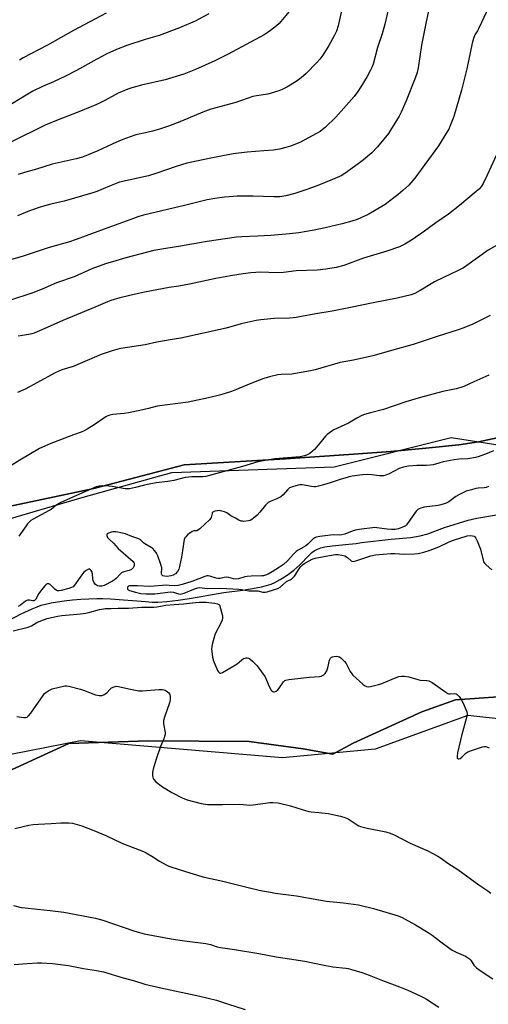
# Model space of a CAD drawing. Units: inches. Extents: x 1273768 to 1279768, y 561450 to 565449.
# Drawn here: x 1274213 to 1274440, y 563631 to 564109 of the extents above; entities that cross this region are included whole.
import ezdxf

# ---------------------------------------------------------------- set-up
doc = ezdxf.new("R2010")
doc.units = ezdxf.units.IN
doc.header["$MEASUREMENT"] = 0
for name, color, linetype in [('HYDRO-Single Line Stream', 4, 'Continuous'), ('NTRL-Farm Land', 3, 'Continuous'), ('NTRL-Pasture Land', 2, 'Continuous'), ('NTRL-Trees', 3, 'Continuous'), ('Undefined', 1, 'Continuous')]:
    doc.layers.add(name, color=color, linetype=linetype)

msp = doc.modelspace()

# ---------------------------------------------------------------- linework, layer by layer
at = {"layer": 'HYDRO-Single Line Stream'}
msp.add_lwpolyline([(1274207.57, 563817.41), (1274213.79, 563820.67), (1274218.99, 563823.1), (1274221.4, 563824.08), (1274223.42, 563824.78), (1274225.58, 563825.38), (1274228.35, 563825.97), (1274231.4, 563826.49), (1274234.64, 563826.92), (1274238.65, 563827.34), (1274242.61, 563827.66), (1274250.48, 563828.01), (1274253.42, 563827.98), (1274257.03, 563827.82), (1274273.99, 563826.55), (1274277.35, 563826.36), (1274279.99, 563826.31), (1274284.38, 563826.54), (1274289.86, 563827.22), (1274295.43, 563828.12), (1274312.02, 563831.05), (1274321.31, 563832.15), (1274327.71, 563833.16), (1274330.37, 563833.71), (1274332.83, 563834.34), (1274335.09, 563835.07), (1274336.89, 563835.8), (1274339.48, 563837.22), (1274342.78, 563839.42), (1274346.02, 563841.87), (1274348.92, 563844.37), (1274353.43, 563849.11), (1274354.81, 563850.43), (1274355.97, 563851.26), (1274357.49, 563852.03), (1274359.19, 563852.62), (1274361.06, 563853.07), (1274364.65, 563853.6), (1274372.77, 563854.35), (1274376.36, 563854.76), (1274378.87, 563855.25), (1274393.29, 563856.92), (1274402.84, 563857.73), (1274407.36, 563858.41), (1274411.16, 563859.47), (1274419.25, 563862.44), (1274430.66, 563866.12), (1274434.91, 563867.1), (1274444.47, 563868.61)], dxfattribs=at)
at = {"layer": 'NTRL-Farm Land'}
for points in [[(1274451.51, 563907.4, 0), (1274435.65, 563904.04, 0), (1274426.09, 563902.67, 0), (1274411.76, 563901.13, 0), (1274393.17, 563899.45, 0), (1274372.69, 563897.87, 0), (1274342.04, 563895.86, 0), (1274292.79, 563892.94, 0), (1274248.96, 563881.48, 0), (1274198.41, 563870.71, 0)], [(1273821.04, 563630.91, 0), (1273869.97, 563652.75, 0), (1274004.65, 563696.67, 0), (1274024.7, 563701.7, 0), (1274034.08, 563698.17, 0), (1274061.33, 563702.46, 0), (1274104.03, 563726.94, 0), (1274134.25, 563733.68, 0), (1274171.41, 563740.88, 0), (1274187.74, 563740.78, 0), (1274205.07, 563743.14, 0), (1274236.83, 563757.79, 0), (1274275.43, 563759.05, 0), (1274324.42, 563758.74, 0), (1274350.62, 563755.12, 0), (1274364.95, 563752.56, 0), (1274374.88, 563757.94, 0), (1274408.13, 563773.08, 0), (1274424.49, 563778.91, 0), (1274470.53, 563782.1, 0)]]:
    msp.add_polyline3d(points, dxfattribs=at)
at = {"layer": 'NTRL-Pasture Land'}
for points in [[(1274198.41, 563870.71), (1274248.96, 563881.48), (1274292.79, 563892.94), (1274342.04, 563895.86), (1274372.69, 563897.87), (1274393.17, 563899.45), (1274411.76, 563901.13), (1274426.09, 563902.67), (1274435.65, 563904.04), (1274451.51, 563907.4)], [(1274470.53, 563782.1), (1274424.49, 563778.91), (1274408.13, 563773.08), (1274374.88, 563757.94), (1274364.95, 563752.56), (1274350.62, 563755.12), (1274324.42, 563758.74), (1274275.43, 563759.05), (1274236.83, 563757.79), (1274205.07, 563743.14), (1274187.74, 563740.78), (1274171.41, 563740.88), (1274134.25, 563733.68), (1274104.03, 563726.94), (1274061.33, 563702.46), (1274034.08, 563698.17), (1274024.7, 563701.7), (1274004.65, 563696.67), (1273869.97, 563652.75), (1273821.04, 563630.91)]]:
    msp.add_lwpolyline(points, dxfattribs=at)
at = {"layer": 'NTRL-Trees'}
msp.add_lwpolyline([(1274467.32, 563767.18), (1274430.54, 563771.26), (1274385.58, 563754.92), (1274340.62, 563750.83), (1274242.53, 563759), (1274102.14, 563731.47), (1274020.95, 563703.24), (1273969.77, 563690.88), (1273942.71, 563705), (1273935.71, 563727.03), (1273941.65, 563749.96), (1273956.43, 563763.09), (1273985.04, 563799.87), (1274009.56, 563836.66), (1274068.28, 563848.95), (1274159.79, 563852.67), (1274243.8, 563877.18), (1274286.87, 563889.14), (1274365.59, 563891.94), (1274422.37, 563906.14), (1274464.81, 563899.61)], dxfattribs=at)
at = {"layer": 'Undefined'}
for points, elevation in [([(1274392.42, 564116.41), (1274390.25, 564106.65), (1274388.9, 564102.01), (1274386.73, 564095.43), (1274384.51, 564087.29), (1274383.95, 564085.62), (1274383.33, 564084.31), (1274381.63, 564081.25), (1274378.59, 564076.26), (1274377.17, 564074.06), (1274375.28, 564071.54), (1274366.41, 564061.58), (1274361.36, 564056.77), (1274358.88, 564054.64), (1274357.14, 564053.59), (1274348.95, 564049.3), (1274344.5, 564047.52), (1274342.26, 564046.82), (1274339.17, 564046.1), (1274336.13, 564045.62), (1274331.43, 564045.17), (1274323.44, 564044.57), (1274316.57, 564043.74), (1274304.89, 564041.57), (1274296.5, 564039.78), (1274294.18, 564039.2), (1274288.9, 564037.58), (1274279.1, 564034.18), (1274275.59, 564033.09), (1274261.48, 564030), (1274256.54, 564028.11), (1274250.41, 564025.56), (1274248.45, 564024.88), (1274234.66, 564020.77), (1274228.13, 564019.33), (1274222.97, 564017.89), (1274217.82, 564016.05), (1274211.91, 564013.75)], 560), ([(1274369.6, 564114.52), (1274367.66, 564105.92), (1274366.77, 564103.25), (1274365.7, 564100.95), (1274363.07, 564096.38), (1274360.1, 564091.63), (1274358.75, 564089.77), (1274357.21, 564088.04), (1274352.1, 564082.77), (1274349.7, 564080.67), (1274347.12, 564078.8), (1274342.73, 564076.05), (1274340.43, 564074.91), (1274338.83, 564074.27), (1274333.51, 564072.78), (1274327.9, 564071.92), (1274326.23, 564071.56), (1274317.84, 564068.71), (1274305.82, 564065.38), (1274301.85, 564063.94), (1274291.54, 564059.68), (1274285.22, 564057.26), (1274280.79, 564055.71), (1274277.45, 564054.73), (1274274.08, 564053.9), (1274269.33, 564052.91), (1274266.56, 564052.09), (1274262.99, 564050.77), (1274261.09, 564049.97), (1274257.87, 564048.51), (1274250.87, 564045.15), (1274243.47, 564042.23), (1274240.42, 564041.4), (1274228.8, 564038.74), (1274221.18, 564036.28), (1274215.4, 564034.77), (1274212.28, 564033.81)], 562), ([(1274412.12, 564116.22), (1274410.1, 564107), (1274408.11, 564096.49), (1274406.49, 564085.48), (1274405.99, 564083.3), (1274405.03, 564080.52), (1274400.52, 564069.4), (1274398.17, 564063.92), (1274397.23, 564062.06), (1274393.06, 564055.17), (1274392.08, 564053.69), (1274386.72, 564047.09), (1274383.96, 564044.31), (1274379.86, 564040.81), (1274377.98, 564039.33), (1274371.98, 564034.98), (1274369.42, 564033.32), (1274364.87, 564031.31), (1274357.74, 564028.42), (1274352.8, 564026.62), (1274346.56, 564024.6), (1274342.25, 564023.38), (1274339.26, 564022.94), (1274336.42, 564022.93), (1274326.34, 564023.22), (1274318.49, 564023.19), (1274314.64, 564022.97), (1274312.33, 564022.74), (1274307.78, 564022.17), (1274304.01, 564021.49), (1274293.57, 564018.88), (1274273.17, 564013.99), (1274270.38, 564013.21), (1274268.17, 564012.47), (1274254.01, 564007.17), (1274240.39, 564002.19), (1274236.71, 564000.97), (1274233.15, 564000)], 558), ([(1274471.55, 564117.53), (1274469.56, 564106.03), (1274468.61, 564101.52), (1274467.34, 564097.24), (1274466.66, 564095.71), (1274464, 564090.42), (1274457.9, 564079.12), (1274455.57, 564074.42), (1274453.94, 564069.89), (1274451.04, 564058.9), (1274450, 564055.97), (1274448.35, 564051.91), (1274445.32, 564045.14), (1274439.91, 564033.5), (1274437.9, 564029.35), (1274437.18, 564028.12), (1274436.11, 564026.82), (1274434.6, 564025.47), (1274426.43, 564018.64), (1274421.13, 564014.57), (1274414.95, 564010.24), (1274409.53, 564006.25), (1274403.11, 564001.94), (1274399.95, 564000)], 554), ([(1274344.63, 564113.74), (1274338.89, 564107.07), (1274337.58, 564105.85), (1274334.79, 564103.58), (1274333.58, 564102.74), (1274331.59, 564101.53), (1274314.17, 564092.11), (1274307.67, 564088.91), (1274298.39, 564084.76), (1274292.59, 564082.46), (1274287.36, 564080.78), (1274283.62, 564079.74), (1274272.09, 564077.08), (1274267.37, 564075.83), (1274265.43, 564075.17), (1274260.75, 564073.26), (1274254.63, 564069.87), (1274251.33, 564068.2), (1274248.83, 564067.05), (1274240.93, 564063.84), (1274231.72, 564060.3), (1274225.37, 564057.62), (1274221.73, 564055.9), (1274202.81, 564046.61)], 564), ([(1274304.79, 564111.62), (1274298.15, 564108.05), (1274290.61, 564104.93), (1274280.72, 564101.1), (1274273.82, 564099.24), (1274265.08, 564096.29), (1274260, 564094.36), (1274255.35, 564092.33), (1274250.4, 564089.76), (1274240.56, 564084.24), (1274235.23, 564081.4), (1274229.38, 564078.72), (1274224.01, 564076.4), (1274219.32, 564074.1), (1274215.32, 564071.77), (1274207.48, 564066.94)], 566), ([(1274255.05, 564111.95), (1274244.31, 564106.31), (1274239.09, 564103.66), (1274232.79, 564100.03), (1274226.44, 564096.51), (1274214.68, 564090.34), (1274212.87, 564089.22)], 568), ([(1274439.6, 564112.66), (1274435.87, 564104.71), (1274435.19, 564103.43), (1274433.96, 564101.49), (1274433.23, 564099.71), (1274432.63, 564097.49), (1274429.96, 564084.93), (1274427.38, 564074.71), (1274423.66, 564061.9), (1274423.1, 564060.28), (1274421.81, 564057.1), (1274421.23, 564055.8), (1274420.65, 564054.77), (1274416.27, 564047.72), (1274404.78, 564031.95), (1274401.81, 564028.62), (1274398.99, 564026.03), (1274396.72, 564024.11), (1274390.41, 564019.24), (1274385.29, 564016.08), (1274382.11, 564014.35), (1274376.74, 564011.98), (1274374.27, 564011.14), (1274369.55, 564009.79), (1274361.23, 564007.8), (1274355.98, 564006.76), (1274348.47, 564005.46), (1274343.91, 564004.89), (1274334.87, 564004.16), (1274328.41, 564003.76), (1274320.84, 564003.54), (1274318.18, 564003.36), (1274303.94, 564001.22), (1274296.59, 564000)], 556), ([(1274445.63, 564000), (1274440.43, 563997.06), (1274430.06, 563989.59), (1274428.38, 563988.5), (1274425.49, 563986.96), (1274418.78, 563983.84), (1274414.42, 563981.66), (1274412.78, 563980.74), (1274409.38, 563978.54), (1274407.37, 563977.41), (1274404.82, 563976.07), (1274402.95, 563975.37), (1274396.25, 563973.76), (1274384.65, 563971.5), (1274373.58, 563969.15), (1274364.62, 563967.42), (1274356.71, 563966.23), (1274347.17, 563964.39), (1274342.59, 563963.91), (1274338.47, 563964), (1274336.44, 563963.94), (1274330.09, 563963.29), (1274327.83, 563962.94), (1274320.57, 563961.24), (1274313.29, 563959.25), (1274291.23, 563954.42), (1274286.11, 563953.47), (1274279.58, 563952.47), (1274273.85, 563951.17), (1274262.16, 563949.3), (1274260.14, 563948.92), (1274257.86, 563948.23), (1274252.5, 563946.43), (1274238.92, 563940.59), (1274233.46, 563938.95), (1274232.07, 563938.41), (1274229.93, 563937.39), (1274221.67, 563932.88), (1274215.59, 563929.68), (1274211.88, 563928.01)], 552), ([(1274441.4, 563965.29), (1274433.02, 563961.2), (1274428.57, 563959.44), (1274425.78, 563958.47), (1274415.59, 563955.22), (1274404, 563951.3), (1274401.03, 563950.41), (1274396.4, 563949.21), (1274384.34, 563945.82), (1274375.06, 563943.68), (1274368.48, 563942.5), (1274356.44, 563939.06), (1274354.18, 563938.49), (1274345.12, 563936.9), (1274339.99, 563936.7), (1274338.23, 563936.55), (1274334.27, 563935.54), (1274331.47, 563934.71), (1274325.24, 563932.4), (1274317.49, 563929.11), (1274315.84, 563928.48), (1274310.71, 563926.89), (1274304.72, 563925.35), (1274294.82, 563923.26), (1274279.71, 563921.3), (1274275.49, 563920.3), (1274271.38, 563919.2), (1274265.74, 563918.1), (1274263.73, 563917.81), (1274258.2, 563917.24), (1274256.8, 563916.98), (1274255.81, 563916.64), (1274254.83, 563916.14), (1274249.07, 563912.27), (1274245.82, 563910.25), (1274244.31, 563909.43), (1274242.78, 563908.79), (1274239.14, 563907.53), (1274232.84, 563904.96), (1274228.14, 563903.2), (1274222.58, 563900.83), (1274213.13, 563895.24), (1274209.14, 563892.78)], 550), ([(1274440.77, 563936.39), (1274433.49, 563933.22), (1274428.56, 563930.94), (1274427.2, 563930.41), (1274424.91, 563929.75), (1274418.45, 563928.43), (1274407.58, 563925.59), (1274400.35, 563923.44), (1274389.66, 563919.81), (1274383.3, 563918.18), (1274380.44, 563917.38), (1274379.04, 563916.91), (1274376.58, 563915.57), (1274372.67, 563913.09), (1274365.52, 563909.84), (1274364.52, 563909.27), (1274363.33, 563908.45), (1274362.2, 563907.56), (1274361.38, 563906.73), (1274357.1, 563901.44), (1274356.12, 563900.35), (1274353.78, 563898.48), (1274352.27, 563897.55), (1274351.17, 563897.2), (1274349.16, 563896.84), (1274336.77, 563895.79), (1274330.33, 563894.72), (1274328.6, 563894.31), (1274321.14, 563892.14), (1274303.28, 563887.24), (1274301.93, 563887.09), (1274296.48, 563887.06), (1274293.34, 563886.83), (1274287.76, 563885.29), (1274284.92, 563884.84), (1274279.19, 563884.1), (1274274.98, 563883.41), (1274273.59, 563883.1), (1274269.13, 563881.86), (1274266.23, 563881.28), (1274265.35, 563881.2), (1274264.21, 563881.28), (1274257.94, 563882.4), (1274256.24, 563882.6), (1274253.41, 563882.78), (1274251.53, 563882.59), (1274250.18, 563882.17), (1274242.03, 563878.72), (1274235.93, 563875.88), (1274232.97, 563874.66), (1274230.48, 563873.18), (1274228.22, 563871.3), (1274227.31, 563870.67), (1274219.47, 563866.51), (1274218.47, 563865.88), (1274217.61, 563865.14), (1274216.81, 563864.31), (1274216.07, 563863.39), (1274212.61, 563858.23)], 548), ([(1274442.91, 563899.77), (1274439.06, 563898.06), (1274436.89, 563897.19), (1274435.56, 563896.74), (1274434.23, 563896.43), (1274430.57, 563895.86), (1274426.28, 563895.62), (1274423.97, 563895.33), (1274418.54, 563894.37), (1274416.37, 563893.79), (1274413.75, 563892.91), (1274412.3, 563892.66), (1274410.53, 563892.5), (1274407.28, 563892.58), (1274405.81, 563892.52), (1274401.72, 563892.18), (1274399.36, 563891.83), (1274397.22, 563891.12), (1274392.28, 563888.61), (1274390.65, 563887.95), (1274389.53, 563887.62), (1274388.74, 563887.53), (1274387.68, 563887.53), (1274383.97, 563888.07), (1274381.95, 563888.2), (1274379.44, 563888.03), (1274374.4, 563887.34), (1274372.46, 563886.93), (1274368.48, 563885.86), (1274363.75, 563884.13), (1274360.54, 563883.16), (1274358.04, 563882.53), (1274356.65, 563882.29), (1274355.81, 563882.28), (1274354.68, 563882.4), (1274350.18, 563883.24), (1274349.07, 563883.23), (1274348.22, 563883.09), (1274345.35, 563882.25), (1274343.99, 563881.69), (1274342.97, 563880.84), (1274340.81, 563878.36), (1274339.73, 563877.38), (1274337.75, 563876.34), (1274334.61, 563875.16), (1274333.66, 563874.63), (1274332.25, 563873.37), (1274329.64, 563869.99), (1274328.26, 563868.56), (1274326.54, 563867.02), (1274325.65, 563866.33), (1274324.91, 563865.95), (1274324.06, 563865.74), (1274321.71, 563865.48), (1274321.13, 563865.5), (1274320.42, 563865.65), (1274319.44, 563866.02), (1274317.67, 563866.96), (1274315.44, 563868.24), (1274313.48, 563869.55), (1274312.44, 563870.07), (1274311.06, 563870.48), (1274309.93, 563870.68), (1274308.77, 563870.64), (1274307.66, 563870.42), (1274306.97, 563870.08), (1274306.64, 563869.73), (1274306.44, 563869.28), (1274305.86, 563867.33), (1274305.23, 563866.4), (1274300.43, 563861.89), (1274299.76, 563861.34), (1274299.06, 563860.95), (1274297.53, 563860.83), (1274296.79, 563860.55), (1274294.65, 563859.04), (1274293.4, 563857.88), (1274293.12, 563857.41), (1274292.87, 563856.6), (1274291.6, 563848.14), (1274290.58, 563843.6), (1274290.18, 563842.21), (1274289.53, 563841.08), (1274288.65, 563840.1), (1274287.42, 563839.33), (1274286.31, 563838.98), (1274284.55, 563838.8), (1274283.31, 563838.85), (1274282.54, 563839.06), (1274282.03, 563839.5), (1274281.87, 563839.9), (1274281.79, 563840.61), (1274282.03, 563842.43), (1274282.02, 563842.97), (1274281.57, 563844.63), (1274280.03, 563848.77), (1274279.45, 563850.11), (1274278.65, 563851.24), (1274277.47, 563852.4), (1274276.77, 563852.87), (1274273.81, 563854.51), (1274273.09, 563855.1), (1274271.4, 563856.72), (1274270.42, 563857.23), (1274267.45, 563858.16), (1274264.4, 563859.39), (1274262.14, 563859.99), (1274260.71, 563860.28), (1274259.59, 563860.4), (1274258.22, 563860.38), (1274257.39, 563860.23), (1274256.1, 563859.76), (1274255.51, 563859.35), (1274255.34, 563859), (1274255.34, 563858.59), (1274255.67, 563857.73), (1274256.22, 563857.08), (1274258.47, 563854.87), (1274260.82, 563852.32), (1274268, 563845.96), (1274268.34, 563845.54), (1274268.55, 563845.12), (1274268.63, 563844.64), (1274268.6, 563844.14), (1274268.47, 563843.65), (1274268.14, 563843), (1274267.66, 563842.42), (1274267.25, 563842.08), (1274266.21, 563841.59), (1274263.48, 563840.95), (1274262.49, 563840.57), (1274261.87, 563840.04), (1274259.9, 563837.76), (1274259.08, 563837.06), (1274258.12, 563836.5), (1274253.92, 563834.35), (1274252.8, 563834.01), (1274251.69, 563833.97), (1274250.69, 563834.22), (1274250.27, 563834.46), (1274249.85, 563834.81), (1274249.16, 563835.7), (1274248.69, 563836.72), (1274248.54, 563837.6), (1274248.32, 563840), (1274248.02, 563841.09), (1274247.62, 563841.72), (1274247.29, 563842.04), (1274246.92, 563842.22), (1274246.47, 563842.21), (1274245.27, 563841.67), (1274244.14, 563840.79), (1274243.22, 563839.62), (1274239.61, 563834.49), (1274238.88, 563833.77), (1274238.13, 563833.36), (1274236.83, 563832.94), (1274233.06, 563831.98), (1274232.2, 563831.83), (1274231.39, 563831.84), (1274230.66, 563832.09), (1274230.01, 563832.56), (1274228.33, 563834.38), (1274227.76, 563834.88), (1274227.09, 563835.16), (1274226.4, 563835.17), (1274225.94, 563834.96), (1274225.31, 563834.44), (1274223.5, 563832.23), (1274222.34, 563830.55), (1274220.87, 563827.8), (1274220.41, 563827.21), (1274220.05, 563826.97), (1274219.43, 563826.93), (1274217.78, 563827.3), (1274216.84, 563827.25), (1274215.88, 563826.77), (1274213.4, 563824.87), (1274212.18, 563824.18)], 546), ([(1274440.6, 563882.42), (1274439.42, 563881.87), (1274438.42, 563881.68), (1274435.58, 563881.52), (1274434.45, 563881.39), (1274432.24, 563880.82), (1274429.79, 563880.07), (1274427.75, 563879.19), (1274426.23, 563878.41), (1274424.72, 563877.47), (1274421.3, 563875.02), (1274420.08, 563874.33), (1274419.06, 563873.93), (1274417.45, 563873.47), (1274416.08, 563873.18), (1274409.29, 563872.42), (1274407.18, 563871.79), (1274406.25, 563871.24), (1274405.48, 563870.4), (1274401.64, 563864.86), (1274400.74, 563863.74), (1274400.31, 563863.38), (1274399.57, 563862.95), (1274396.9, 563861.83), (1274395.23, 563861.53), (1274393.54, 563861.48), (1274391.29, 563861.67), (1274386.42, 563862.39), (1274385.31, 563862.43), (1274384.2, 563862.36), (1274378.88, 563861.74), (1274376.03, 563861.22), (1274374.33, 563860.72), (1274370.74, 563859.32), (1274369.35, 563858.95), (1274368.21, 563858.86), (1274365.22, 563858.89), (1274363.9, 563858.82), (1274358.63, 563858.2), (1274356.94, 563857.82), (1274356.21, 563857.48), (1274355.35, 563856.89), (1274352.78, 563854.42), (1274351.85, 563853.64), (1274348.09, 563851.44), (1274347.14, 563850.8), (1274346.08, 563849.78), (1274343.03, 563846.37), (1274340.98, 563844.61), (1274339.09, 563843.28), (1274335.53, 563840.96), (1274333.54, 563839.86), (1274332.25, 563839.32), (1274331.41, 563839.13), (1274330.53, 563839.04), (1274325.28, 563838.86), (1274323.34, 563838.72), (1274322.34, 563838.53), (1274319.24, 563837.66), (1274317.88, 563837.46), (1274316.73, 563837.64), (1274314.44, 563838.24), (1274313.34, 563838.37), (1274312.25, 563838.24), (1274310.26, 563837.75), (1274309.42, 563837.71), (1274308.32, 563837.95), (1274305.28, 563838.91), (1274304.51, 563839.05), (1274303.83, 563839.05), (1274302.92, 563838.81), (1274300.02, 563837.58), (1274296.57, 563836.37), (1274291.88, 563834.84), (1274290, 563834.37), (1274288.23, 563834.21), (1274285.56, 563834.44), (1274284.39, 563834.45), (1274276.18, 563833.96), (1274270.1, 563834.23), (1274267.16, 563834.27), (1274266.27, 563834.13), (1274265.83, 563833.97), (1274265.48, 563833.74), (1274265.36, 563833.59), (1274265.25, 563833.21), (1274265.38, 563832.6), (1274265.66, 563832.25), (1274266.33, 563831.88), (1274269.22, 563831.07), (1274271.78, 563830.52), (1274274.31, 563830.27), (1274276.32, 563830.27), (1274278.61, 563830.4), (1274286.24, 563831.31), (1274287.59, 563831.1), (1274290.04, 563830.31), (1274290.81, 563830.22), (1274291.56, 563830.26), (1274292.91, 563830.65), (1274297.45, 563832.62), (1274299.39, 563833.25), (1274300.5, 563833.44), (1274304.03, 563832.89), (1274310.4, 563833.06), (1274319.29, 563832.59), (1274320.73, 563832.43), (1274324.27, 563831.83), (1274327.43, 563831.85), (1274328.52, 563831.79), (1274330.94, 563831.09), (1274332.07, 563831.08), (1274333.19, 563831.34), (1274336.76, 563832.36), (1274338.28, 563832.97), (1274339.46, 563833.61), (1274342.49, 563836.3), (1274343.21, 563836.71), (1274344.98, 563837.51), (1274345.64, 563838.02), (1274346.39, 563838.88), (1274347.07, 563839.82), (1274349.2, 563843.26), (1274350.24, 563844.46), (1274351.41, 563845.27), (1274353.43, 563846.4), (1274355.04, 563847.14), (1274356.42, 563847.62), (1274365.13, 563849.32), (1274366.28, 563849.44), (1274367.63, 563849.39), (1274369.41, 563849.14), (1274370.82, 563848.71), (1274371.57, 563848.31), (1274372.23, 563847.83), (1274373.84, 563846.31), (1274374.27, 563846.11), (1274374.96, 563846.04), (1274376.23, 563846.29), (1274383.45, 563848.72), (1274385.7, 563849.17), (1274393.15, 563849.84), (1274395.17, 563849.84), (1274399.62, 563849.58), (1274404.62, 563849.73), (1274406.38, 563849.88), (1274409.23, 563850.48), (1274412.21, 563851.53), (1274416.39, 563853.15), (1274421.42, 563855.5), (1274423.61, 563856.31), (1274430.27, 563858.41), (1274431.74, 563858.64), (1274432.85, 563858.54), (1274433.58, 563858.26), (1274433.98, 563857.94), (1274434.43, 563857.26), (1274435.04, 563855.96), (1274436.7, 563851.94), (1274437.89, 563846.72), (1274438.17, 563845.9), (1274438.63, 563845.18), (1274439.45, 563844.33), (1274442.12, 563841.92)], 544), ([(1274209.75, 563812.33), (1274217.14, 563814.15), (1274218.71, 563814.88), (1274221.26, 563816.44), (1274223.31, 563817.3), (1274226.27, 563818.32), (1274231.3, 563819.49), (1274233.47, 563819.82), (1274242.51, 563820.63), (1274245.1, 563820.98), (1274247.11, 563821.36), (1274251.7, 563822.67), (1274253.66, 563823.08), (1274254.51, 563823.17), (1274257.43, 563823.17), (1274260.83, 563823.4), (1274265.77, 563823.31), (1274272.27, 563823.78), (1274278.16, 563823.87), (1274279.5, 563824.02), (1274282.26, 563824.54), (1274283.98, 563824.77), (1274288.04, 563825.17), (1274292.58, 563825.51), (1274298.36, 563826.18), (1274300.13, 563826.31), (1274302.2, 563826.36), (1274303.43, 563826.3), (1274307.6, 563825.8), (1274309, 563825.53), (1274309.69, 563825.19), (1274309.99, 563824.8), (1274310.21, 563824.31), (1274311.29, 563820.34), (1274311.45, 563819.49), (1274311.46, 563818.63), (1274311.2, 563817.49), (1274310.68, 563816.11), (1274308.16, 563811.56), (1274307.68, 563810.51), (1274306.41, 563805.69), (1274306.2, 563804.55), (1274306.17, 563803.68), (1274306.66, 563799.61), (1274307, 563797.9), (1274309.04, 563793.18), (1274309.49, 563792.45), (1274310.03, 563791.93), (1274310.23, 563791.85), (1274310.67, 563791.86), (1274311.4, 563792.15), (1274317.02, 563795.43), (1274318.5, 563796.4), (1274320.83, 563798.31), (1274321.68, 563798.88), (1274322.42, 563799.18), (1274322.96, 563799.28), (1274323.49, 563799.3), (1274323.99, 563799.17), (1274324.69, 563798.76), (1274326.01, 563797.66), (1274327.5, 563796.28), (1274328.26, 563795.41), (1274331.2, 563791.43), (1274332.16, 563789.98), (1274333.98, 563785.69), (1274335.08, 563783.63), (1274335.41, 563783.21), (1274335.79, 563782.92), (1274336.22, 563782.82), (1274336.69, 563782.86), (1274337.41, 563783.11), (1274338.3, 563783.74), (1274338.99, 563784.56), (1274341.11, 563787.66), (1274341.72, 563788.21), (1274342.22, 563788.43), (1274343.63, 563788.71), (1274353.63, 563789.91), (1274358.52, 563790.25), (1274359.35, 563790.4), (1274360.28, 563790.81), (1274360.69, 563791.09), (1274361.29, 563791.72), (1274362.07, 563792.95), (1274362.54, 563794.37), (1274363.42, 563798.17), (1274363.89, 563799.17), (1274364.4, 563799.61), (1274364.86, 563799.81), (1274365.68, 563799.98), (1274366.83, 563800.04), (1274367.66, 563799.94), (1274368.19, 563799.75), (1274368.89, 563799.29), (1274369.72, 563798.52), (1274370.7, 563797.47), (1274371.39, 563796.56), (1274373.45, 563792.69), (1274374.18, 563791.53), (1274374.69, 563790.89), (1274379.49, 563786.5), (1274380.4, 563785.84), (1274381.39, 563785.4), (1274382.4, 563785.27), (1274383.2, 563785.32), (1274387.13, 563786.29), (1274388.77, 563786.86), (1274395.71, 563789.8), (1274397.06, 563790.21), (1274398.4, 563790.43), (1274399.77, 563790.42), (1274401.95, 563790.08), (1274406.3, 563788.76), (1274407.4, 563788.5), (1274410.62, 563788.32), (1274411.66, 563788.1), (1274413.16, 563787.25), (1274419.88, 563782.6), (1274420.85, 563782.04), (1274421.36, 563781.86), (1274421.9, 563781.81), (1274424.15, 563781.95), (1274424.92, 563781.78), (1274425.38, 563781.52), (1274426.35, 563780.5), (1274427.53, 563778.81), (1274428.33, 563777.22), (1274429.79, 563773.95), (1274430.03, 563773.13), (1274430.15, 563772.32), (1274430.04, 563770.92), (1274428.81, 563766.09), (1274427.68, 563762.09), (1274425.52, 563753.26), (1274425.28, 563751.55), (1274425.34, 563750.82), (1274425.52, 563750.46), (1274425.82, 563750.29), (1274426.2, 563750.24), (1274426.83, 563750.43), (1274427.47, 563750.92), (1274429.5, 563752.98), (1274430.45, 563753.6), (1274431.8, 563754.14), (1274437.62, 563756.1), (1274438.45, 563756.26), (1274439.28, 563756.19), (1274440.93, 563755.59)], 546), ([(1274211.58, 563770.78), (1274215.07, 563770.34), (1274215.89, 563770.33), (1274216.63, 563770.57), (1274217.25, 563771.11), (1274218.37, 563772.49), (1274224.38, 563781.01), (1274225.1, 563781.92), (1274225.72, 563782.51), (1274227.15, 563783.43), (1274228.69, 563784.16), (1274234.89, 563785.62), (1274235.68, 563785.7), (1274236.83, 563785.55), (1274242.59, 563784.07), (1274243.94, 563783.64), (1274249.87, 563781.33), (1274250.72, 563781.1), (1274251.59, 563781), (1274253.03, 563781.06), (1274254.02, 563781.43), (1274255.31, 563782.33), (1274256.98, 563784.15), (1274257.6, 563784.66), (1274258.8, 563785.25), (1274259.82, 563785.48), (1274260.93, 563785.39), (1274265.97, 563784.16), (1274270.8, 563783.32), (1274272.55, 563783.33), (1274280.54, 563783.93), (1274282.24, 563783.86), (1274283.6, 563783.58), (1274284.1, 563783.33), (1274284.81, 563782.84), (1274285.42, 563782.26), (1274285.73, 563781.82), (1274285.92, 563781.33), (1274286.07, 563780.53), (1274286.07, 563778.86), (1274285.71, 563777.45), (1274283.29, 563770.51), (1274282.82, 563768.84), (1274282.77, 563768.02), (1274282.84, 563767.2), (1274283.6, 563763.02), (1274283.61, 563762.46), (1274283.46, 563761.61), (1274282.91, 563759.93), (1274281.32, 563756.34), (1274279.16, 563750.05), (1274277.78, 563745.23), (1274277.51, 563743.61), (1274277.44, 563742.26), (1274277.58, 563741.44), (1274277.85, 563740.66), (1274278.21, 563740.07), (1274278.93, 563739.31), (1274282.3, 563736.66), (1274286.78, 563733.87), (1274292.15, 563731.26), (1274294.27, 563730.41), (1274301.1, 563728.66), (1274304.09, 563728.16), (1274311.41, 563728.06), (1274319.91, 563728.27), (1274324.63, 563727.87), (1274326.36, 563728.04), (1274334.45, 563729.17), (1274335.87, 563729.17), (1274338.39, 563728.86), (1274344.43, 563727.45), (1274350.64, 563725.48), (1274353.4, 563724.75), (1274354.51, 563724.59), (1274358.18, 563724.31), (1274362.76, 563723.74), (1274365.04, 563723.32), (1274368.72, 563722.5), (1274370.88, 563721.79), (1274372.44, 563721.13), (1274376.8, 563718.25), (1274377.57, 563717.81), (1274378.39, 563717.47), (1274381.58, 563716.67), (1274390.66, 563714.92), (1274392.87, 563714.18), (1274394.73, 563713.35), (1274402.59, 563709.34), (1274411.18, 563705.72), (1274416, 563703.1), (1274417.23, 563702.3), (1274421.34, 563699.32), (1274425.7, 563696.64), (1274435.91, 563689.1), (1274440.31, 563686.2), (1274441.7, 563685.16)], 548), ([(1274210.67, 563716.55), (1274217.5, 563718.08), (1274219.5, 563718.37), (1274222.13, 563718.59), (1274228.34, 563718.91), (1274233.04, 563719.27), (1274236.92, 563719.26), (1274238.67, 563719.07), (1274243.09, 563717.79), (1274248.94, 563715.5), (1274254.76, 563713.14), (1274259.57, 563710.75), (1274263.33, 563709.09), (1274273.05, 563705.32), (1274274.34, 563704.66), (1274277.08, 563703.06), (1274280.81, 563700.69), (1274284.07, 563698.9), (1274285.36, 563698.29), (1274290.9, 563696.46), (1274301.87, 563693.11), (1274311.64, 563690.87), (1274323.86, 563687.85), (1274329.91, 563686.47), (1274334.75, 563685.56), (1274337.07, 563685.19), (1274347.34, 563683.88), (1274358.17, 563681.89), (1274361.88, 563681.3), (1274370.22, 563680.46), (1274377.43, 563679.44), (1274384.81, 563677.69), (1274396.77, 563674.05), (1274398.6, 563673.34), (1274400.12, 563672.55), (1274405.15, 563669.72), (1274411.31, 563666.01), (1274413.28, 563664.69), (1274417.48, 563661.45), (1274421.78, 563658.3), (1274423, 563657.48), (1274424.86, 563656.55), (1274429.38, 563654.53), (1274430.36, 563653.96), (1274431.28, 563653.22), (1274431.91, 563652.6), (1274433.5, 563650.24), (1274434.76, 563648.83), (1274436.5, 563647.54), (1274442.72, 563643.59)], 550), ([(1274210, 563679.07), (1274213.69, 563678.23), (1274215.69, 563677.92), (1274221.66, 563677.41), (1274227.81, 563676.74), (1274234.43, 563675.84), (1274249.73, 563673.02), (1274253.28, 563672.04), (1274268.32, 563666.78), (1274271.09, 563665.99), (1274273.35, 563665.46), (1274286.51, 563662.98), (1274292.92, 563662.03), (1274303.38, 563660.77), (1274305.59, 563660.28), (1274308.81, 563659.13), (1274310.44, 563658.73), (1274317.32, 563657.73), (1274329.02, 563655.88), (1274337.5, 563654.24), (1274343.99, 563653.18), (1274351.36, 563652.16), (1274359.93, 563650.3), (1274365.07, 563649.3), (1274371.26, 563648.68), (1274372.43, 563648.5), (1274373.55, 563648.22), (1274379.12, 563646.55), (1274382.63, 563645.3), (1274389.07, 563642.79), (1274397.35, 563639.7), (1274401.38, 563638.05), (1274407.41, 563635.35), (1274408.96, 563634.58), (1274410.42, 563633.72), (1274416.51, 563629.8)], 552)]:
    msp.add_lwpolyline(points, dxfattribs=dict(at, elevation=elevation))
for points in [[(1274233.15, 564000, 558), (1274227.23, 563998.3, 558), (1274219.13, 563995.53, 558), (1274214.69, 563994.15, 558), (1274193.64, 563988.08, 558)], [(1274296.59, 564000, 556), (1274290.98, 563998.98, 556), (1274283.91, 563997.86, 556), (1274278.13, 563996.82, 556), (1274264.44, 563993.26, 556), (1274259.69, 563991.94, 556), (1274254.69, 563990.44, 556), (1274247.95, 563987.99, 556), (1274239.41, 563984.05, 556), (1274230.89, 563981.18, 556), (1274223.96, 563978.16, 556), (1274219.44, 563976.42, 556), (1274207.59, 563972.44, 556)], [(1274399.95, 564000, 554), (1274398.6, 563999.23, 554), (1274397.33, 563998.65, 554), (1274391.27, 563996.5, 554), (1274379.96, 563993.1, 554), (1274370.38, 563989.55, 554), (1274366.62, 563988.63, 554), (1274361.58, 563987.89, 554), (1274357.45, 563987.4, 554), (1274347.16, 563986.99, 554), (1274341.09, 563986.19, 554), (1274337.74, 563986.12, 554), (1274330.02, 563986.31, 554), (1274325.16, 563986.06, 554), (1274321.43, 563985.63, 554), (1274315.39, 563984.66, 554), (1274308.13, 563983.26, 554), (1274295.41, 563980.48, 554), (1274290.23, 563979.58, 554), (1274285.51, 563978.92, 554), (1274273.52, 563976.59, 554), (1274270.61, 563975.98, 554), (1274261.59, 563973.85, 554), (1274257.29, 563972.66, 554), (1274255.54, 563972.04, 554), (1274249.92, 563969.5, 554), (1274233.86, 563962.87, 554), (1274227.82, 563960.13, 554), (1274220.01, 563956.84, 554), (1274218.9, 563956.48, 554), (1274217.21, 563956.08, 554), (1274214.32, 563955.69, 554), (1274212.29, 563955.28, 554)], [(1274210.37, 563650.56, 554), (1274216.62, 563651.04, 554), (1274221.57, 563651.27, 554), (1274223.63, 563651.25, 554), (1274228.96, 563651, 554), (1274236.73, 563650.04, 554), (1274243.97, 563648.49, 554), (1274250.34, 563647.62, 554), (1274253.71, 563646.94, 554), (1274263.17, 563643.98, 554), (1274268.67, 563642.52, 554), (1274273.76, 563641.02, 554), (1274281.48, 563639.24, 554), (1274300.48, 563635.08, 554), (1274308.49, 563633.14, 554), (1274313.92, 563631.48, 554), (1274322.52, 563628.71, 554)]]:
    msp.add_polyline3d(points, dxfattribs=at)

doc.saveas('drawing.dxf')
